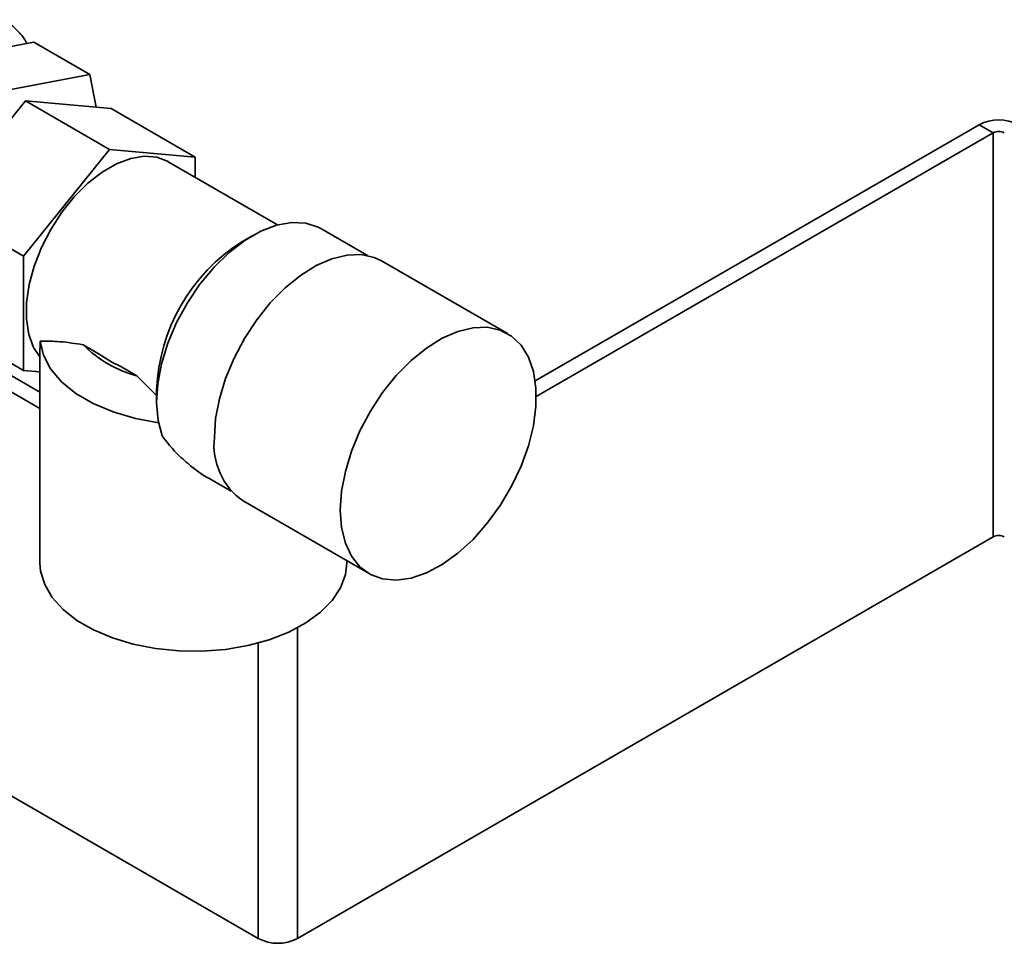
# Paper-space layout 'Blatt3' of a CAD drawing. Units: millimetres. Extents: x 0 to 4200, y 0 to 2970.
# Drawn here: x 3850 to 3949, y 659 to 752 of the extents above; entities that cross this region are included whole.
import ezdxf

# ---------------------------------------------------------------- set-up
doc = ezdxf.new("R2010")
doc.units = ezdxf.units.MM

psp = doc.layouts.new('Blatt3')

# ---------------------------------------------------------------- linework, layer by layer
at = {"color": 7, "linetype": 'Continuous', "lineweight": 35, "ltscale": 10}
for p, q in [((3840.687, 747.994), (3851.135, 749.968)), ((3851.135, 749.968), (3856.792, 746.703)), ((3856.792, 746.703), (3846.344, 744.729)), ((3857.434, 743.402), (3856.792, 746.703)), ((3841.631, 733.265), (3850.293, 744.04)), ((3850.293, 744.04), (3858.778, 739.142)), ((3850.293, 744.04), (3858.955, 743.266)), ((3858.955, 743.266), (3867.44, 738.367)), ((3946.657, 741.634), (3901.804, 715.741)), ((3948.071, 740.817), (3946.657, 741.634)), ((3948.071, 740.817), (3901.912, 714.17)), ((3948.071, 740.817), (3948.071, 699.99)), ((3850.116, 728.366), (3858.778, 739.142)), ((3858.778, 739.142), (3867.44, 738.367)), ((3867.44, 738.367), (3867.44, 736.332)), ((3875.779, 731.518), (3864.728, 737.898)), ((3841.631, 733.265), (3850.116, 728.366)), ((3873.272, 730.45), (3872.212, 729.838)), ((3884.842, 728.422), (3880.148, 731.132)), ((3850.116, 716.816), (3850.116, 728.366)), ((3899.012, 720.531), (3886.284, 727.879)), ((3834.604, 722.884), (3851.763, 712.978)), ((3841.631, 721.715), (3850.116, 716.816)), ((3841.476, 720.549), (3851.763, 714.61)), ((3856.143, 719.398), (3857.756, 718.467)), ((3851.763, 719.073), (3851.763, 697.381)), ((3851.763, 716.669), (3850.116, 716.816)), ((3859.942, 717.205), (3861.554, 716.274)), ((3861.554, 716.274), (3863.551, 714.279)), ((3863.551, 714.835), (3863.551, 713.611)), ((3868.924, 705.858), (3871.093, 704.606)), ((3872.285, 703.629), (3885.013, 696.282)), ((3877.785, 659.415), (3948.071, 699.99)), ((3882.763, 697.381), (3882.763, 697.58)), ((3873.825, 659.415), (3834.887, 681.893))]:
    psp.add_line(p, q, dxfattribs=at)
at = {"color": 1, "linetype": 'Continuous', "lineweight": 35, "ltscale": 10}
for p, q in [((3877.785, 659.415), (3877.785, 690.81)), ((3873.825, 659.415), (3873.825, 689.274))]:
    psp.add_line(p, q, dxfattribs=at)
at = {"color": 7, "linetype": 'Continuous', "lineweight": 35, "ltscale": 10, "flags": 128}
for points in [[(3864.728, 737.898), (3864.708, 737.909), (3863.587, 738.342), (3862.32, 738.451), (3860.947, 738.232), (3859.508, 737.694), (3858.048, 736.85), (3856.609, 735.728), (3855.236, 734.361), (3853.97, 732.79), (3852.848, 731.062), (3851.905, 729.23), (3851.169, 727.348), (3850.662, 725.474), (3850.4, 723.663), (3850.391, 721.971), (3850.634, 720.448), (3851.122, 719.141), (3851.763, 718.176)], [(3880.148, 731.132), (3879.886, 731.272), (3878.615, 731.689), (3877.198, 731.761), (3875.672, 731.489), (3874.081, 730.878), (3872.467, 729.947), (3870.875, 728.719), (3869.35, 727.231), (3867.932, 725.521), (3866.662, 723.638), (3865.574, 721.634), (3864.698, 719.563), (3864.058, 717.483), (3863.673, 715.45), (3863.551, 713.522), (3863.698, 711.751), (3864.109, 710.185)], [(3886.284, 727.879), (3885.545, 728.223), (3884.234, 728.511), (3882.795, 728.469), (3881.264, 728.098), (3879.683, 727.406), (3878.091, 726.413), (3876.53, 725.144), (3875.04, 723.632), (3873.661, 721.916), (3872.427, 720.04), (3871.37, 718.053), (3870.519, 716.006), (3869.894, 713.953), (3869.513, 711.947), (3869.385, 710.039)], [(3882.113, 702.691), (3882.241, 700.932), (3882.622, 699.366), (3883.247, 698.034), (3884.098, 696.97), (3885.155, 696.203), (3886.389, 695.752), (3887.768, 695.629), (3889.258, 695.836), (3890.819, 696.369), (3892.411, 697.214), (3893.992, 698.349), (3895.523, 699.744), (3896.962, 701.364), (3898.273, 703.166), (3899.422, 705.103), (3900.379, 707.127), (3901.119, 709.183), (3901.624, 711.219), (3901.88, 713.183), (3901.88, 715.022), (3901.624, 716.691), (3901.119, 718.145), (3900.379, 719.346), (3899.422, 720.264), (3898.273, 720.876), (3896.962, 721.164), (3895.523, 721.122), (3893.992, 720.75), (3892.411, 720.059), (3890.819, 719.066), (3889.258, 717.797), (3887.768, 716.284), (3886.389, 714.568), (3885.155, 712.692), (3884.098, 710.705), (3883.247, 708.659), (3882.622, 706.606), (3882.241, 704.599), (3882.113, 702.691)], [(3863.79, 711.523), (3861.405, 711.96), (3859.173, 712.612), (3857.151, 713.463), (3855.393, 714.49), (3853.944, 715.668), (3852.842, 716.964), (3852.116, 718.347), (3851.784, 719.778)], [(3882.763, 697.381), (3882.624, 696.184), (3882.128, 694.845), (3881.283, 693.565), (3880.11, 692.374), (3878.635, 691.3), (3876.894, 690.37), (3874.928, 689.603), (3872.781, 689.019), (3870.505, 688.631), (3868.154, 688.447), (3865.781, 688.474), (3863.443, 688.709), (3861.195, 689.147), (3859.089, 689.778), (3857.174, 690.588), (3855.496, 691.556), (3854.094, 692.662), (3853.001, 693.877), (3852.242, 695.175), (3851.834, 696.525), (3851.763, 697.381)]]:
    psp.add_lwpolyline(points, dxfattribs=at)
at = {"color": 7, "linetype": 'Continuous', "lineweight": 35, "ltscale": 100}
for centre, radius, start, end in [((3948.637, 737.813), 4.304, 62.60967, 117.39033), ((3948.637, 739.726), 1.23, 62.60967, 117.39033), ((3882.141, 714.105), 18.604, 122.25598, 177.7494), ((3864.458, 727.553), 11.647, 224.44339, 255.56199), ((3864.458, 727.553), 11.291, 233.58381, 246.42157), ((3876.295, 709.305), 6.95, 173.93521, 234.75261), ((3948.637, 698.899), 1.23, 62.60967, 117.39033), ((3875.805, 663.236), 4.304, 242.60967, 297.39033)]:
    psp.add_arc(centre, radius, start, end, dxfattribs=at)
at = {"color": 7, "linetype": 'Continuous', "lineweight": 35, "ltscale": 10}
for points, knots in [([(3850.44, 749.837), (3850.416, 749.887), (3850.161, 750.415), (3849.443, 751.193), (3848.645, 751.952), (3848.118, 752.2), (3848.03, 752.241)], [0, 0, 0, 0, 0.046098, 0.487061, 0.914872, 1, 1, 1, 1]), ([(3851.79, 719.073), (3851.781, 719.169), (3851.765, 719.339), (3851.779, 719.646), (3851.784, 719.778)], [0, 0, 0, 0, 0.567893, 1, 1, 1, 1]), ([(3851.784, 719.778), (3852.436, 719.775), (3853.748, 719.768), (3855.341, 719.522), (3856.143, 719.398)], [0, 0, 0, 0, 0.496741, 1, 1, 1, 1]), ([(3868.926, 705.862), (3868.911, 705.869), (3868.121, 706.238), (3866.903, 707.216), (3865.289, 708.662), (3864.504, 709.675), (3864.109, 710.185)], [0, 0, 0, 0, 0.00773, 0.413146, 0.704577, 1, 1, 1, 1])]:
    psp.add_open_spline(points, degree=3, knots=knots, dxfattribs=at)

doc.saveas('drawing.dxf')
